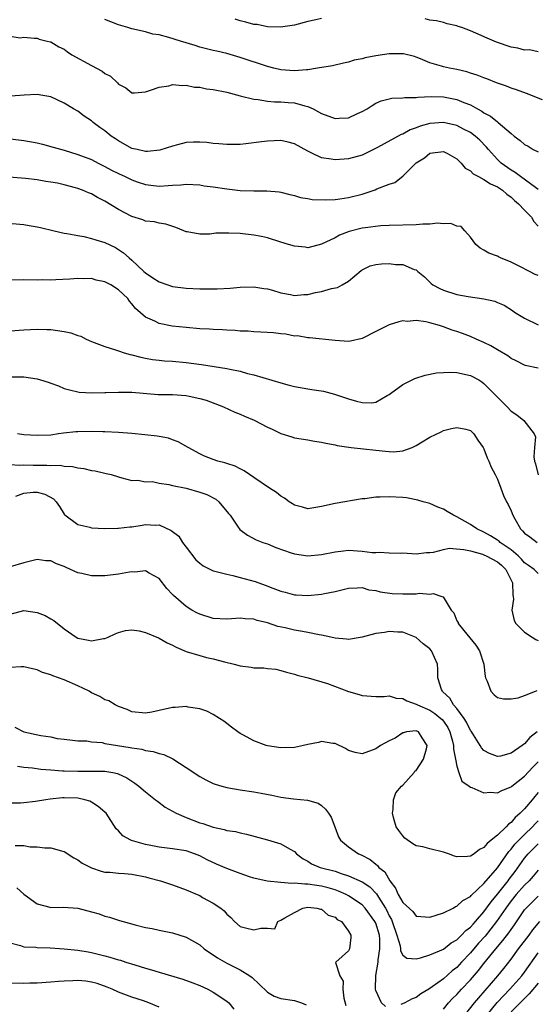
# Model space of a CAD drawing. Units: inches. Extents: x 2538000 to 2541000, y 1560000 to 1562817.
# Drawn here: x 2538326 to 2538403, y 1560257 to 1560402 of the extents above; entities that cross this region are included whole.
import ezdxf

# ---------------------------------------------------------------- set-up
doc = ezdxf.new("R2010")
doc.units = ezdxf.units.IN
doc.header["$MEASUREMENT"] = 0
doc.layers.add('LD25381560_2ft', color=124, linetype='Continuous')

msp = doc.modelspace()

# ---------------------------------------------------------------- linework, layer by layer
at = {"layer": 'LD25381560_2ft'}
for points, elevation in [([(2538403.64, 1560390.36), (2538401.27, 1560391.27), (2538399.8, 1560391.8), (2538399, 1560392.08), (2538398.35, 1560392.35), (2538397, 1560392.81), (2538396.87, 1560392.87), (2538395.42, 1560393.42), (2538395, 1560393.57), (2538393.99, 1560393.99), (2538393, 1560394.3), (2538392.47, 1560394.48), (2538391, 1560394.81), (2538389.9, 1560395), (2538389, 1560395.19), (2538388.71, 1560395.29), (2538387, 1560395.79), (2538385.62, 1560396.38), (2538385, 1560396.63), (2538384.72, 1560396.72), (2538383.13, 1560397.13), (2538383, 1560397.15), (2538381, 1560397.13), (2538379, 1560396.84), (2538377.45, 1560396.55), (2538377, 1560396.41), (2538375.82, 1560396.18), (2538375, 1560395.91), (2538374.24, 1560395.76), (2538372.62, 1560395.38), (2538370.4, 1560395), (2538369, 1560394.78), (2538368.78, 1560394.78), (2538367, 1560394.63), (2538365, 1560394.77), (2538363.97, 1560395), (2538363, 1560395.25), (2538359, 1560396.61), (2538357, 1560397.2), (2538355.51, 1560397.51), (2538355, 1560397.65), (2538353, 1560398.12), (2538352.35, 1560398.35), (2538350.17, 1560399), (2538348.44, 1560399.56), (2538347, 1560399.92), (2538346.06, 1560400.06), (2538345, 1560400.38), (2538343, 1560400.83), (2538342.38, 1560401), (2538341.34, 1560401.34), (2538341, 1560401.43), (2538339.88, 1560401.88), (2538339, 1560402.21)], 7918), ([(2538371, 1560402.36), (2538370.16, 1560402.16), (2538369, 1560401.92), (2538367, 1560401.38), (2538364.95, 1560401.05), (2538363, 1560401.13), (2538361.47, 1560401.47), (2538361, 1560401.49), (2538359.83, 1560401.83), (2538359, 1560402), (2538358.25, 1560402.25)], 7916), ([(2538403, 1560397.44), (2538401.74, 1560397.74), (2538401, 1560397.69), (2538399.98, 1560397.98), (2538399, 1560398.11), (2538396.86, 1560398.86), (2538395.46, 1560399.46), (2538393.8, 1560400.2), (2538393, 1560400.53), (2538391.73, 1560401), (2538391.18, 1560401.18), (2538391, 1560401.26), (2538389.58, 1560401.58), (2538389, 1560401.76), (2538388, 1560402), (2538387, 1560402.12), (2538386.31, 1560402.31)], 7916), ([(2538325, 1560399.75), (2538326.48, 1560399.52), (2538327, 1560399.6), (2538328.54, 1560399.46), (2538329, 1560399.46), (2538329.3, 1560399.3), (2538330.48, 1560399), (2538330.9, 1560398.9), (2538331, 1560398.89), (2538332.17, 1560398.17), (2538333, 1560397.82), (2538333.45, 1560397.45), (2538334.13, 1560397), (2538337, 1560395.4), (2538338.58, 1560394.58), (2538339, 1560394.23), (2538339.82, 1560393.82), (2538340.86, 1560392.86), (2538341, 1560392.67), (2538342.09, 1560392.09), (2538343, 1560391.36), (2538343.38, 1560391.38), (2538345, 1560391.54), (2538345.75, 1560391.75), (2538347, 1560392.23), (2538348.42, 1560392.42), (2538349, 1560392.59), (2538350.44, 1560392.44), (2538351, 1560392.5), (2538352.21, 1560392.21), (2538353, 1560392.19), (2538353.99, 1560391.99), (2538355, 1560391.85), (2538357, 1560391.46), (2538359, 1560390.93), (2538361, 1560390.42), (2538361.62, 1560390.38), (2538363, 1560390.15), (2538364.06, 1560390.06), (2538365, 1560390.04), (2538366.06, 1560389.94), (2538367, 1560389.89), (2538368.55, 1560389.45), (2538369, 1560389.37), (2538369.76, 1560389), (2538370.57, 1560388.57), (2538371, 1560388.31), (2538373, 1560387.57), (2538373.63, 1560387.63), (2538375, 1560387.7), (2538376.31, 1560388.31), (2538377, 1560388.61), (2538377.73, 1560389), (2538378.49, 1560389.51), (2538379, 1560389.83), (2538379.82, 1560390.18), (2538381.4, 1560390.6), (2538383, 1560390.62), (2538383.3, 1560390.7), (2538385, 1560390.7), (2538385.25, 1560390.75), (2538387.18, 1560390.82), (2538389, 1560390.78), (2538391, 1560390.41), (2538392.04, 1560389.96), (2538393, 1560389.58), (2538394.02, 1560389), (2538394.66, 1560388.66), (2538395, 1560388.42), (2538395.95, 1560387.95), (2538397, 1560387.07), (2538397.1, 1560387), (2538399, 1560385.37), (2538399.47, 1560385), (2538400.36, 1560384.36), (2538401, 1560383.75), (2538401.51, 1560383.51), (2538402.29, 1560383), (2538403, 1560382.66)], 7920), ([(2538403, 1560377.12), (2538402.62, 1560377.38), (2538400.4, 1560379), (2538399.62, 1560379.62), (2538399, 1560379.96), (2538397.56, 1560381), (2538397, 1560381.53), (2538395.65, 1560383), (2538395.36, 1560383.36), (2538394.38, 1560384.38), (2538393.7, 1560385), (2538393, 1560385.52), (2538391.97, 1560386.03), (2538391, 1560386.53), (2538389, 1560386.98), (2538387, 1560386.85), (2538385.55, 1560386.45), (2538385, 1560386.22), (2538384.09, 1560385.91), (2538383, 1560385.28), (2538382.78, 1560385.22), (2538379.28, 1560383.28), (2538377, 1560382.16), (2538375, 1560381.61), (2538373, 1560381.47), (2538372.42, 1560381.58), (2538371, 1560381.79), (2538369.47, 1560382.53), (2538369, 1560382.74), (2538367, 1560383.84), (2538366.08, 1560384.08), (2538365, 1560384.34), (2538363, 1560384.26), (2538362.13, 1560384.13), (2538359.84, 1560383.84), (2538359, 1560383.77), (2538357.73, 1560383.73), (2538357, 1560383.75), (2538355.83, 1560383.83), (2538355, 1560383.9), (2538354.04, 1560384.04), (2538353, 1560384.1), (2538352.11, 1560384.11), (2538351, 1560384.02), (2538349.72, 1560383.72), (2538349, 1560383.52), (2538347.09, 1560382.91), (2538345.27, 1560382.73), (2538345, 1560382.73), (2538343.74, 1560383), (2538343, 1560383.18), (2538341, 1560384.28), (2538340.56, 1560384.56), (2538339.93, 1560385), (2538339, 1560385.75), (2538338.26, 1560386.26), (2538337.24, 1560387), (2538337, 1560387.23), (2538335.94, 1560387.94), (2538335, 1560388.66), (2538334.34, 1560389), (2538333, 1560389.86), (2538331, 1560390.77), (2538329.82, 1560391), (2538329, 1560391.12), (2538327.05, 1560391.05), (2538325.12, 1560390.88)], 7922), ([(2538323, 1560384.85), (2538327, 1560384.36), (2538329, 1560383.98), (2538329.79, 1560383.79), (2538331.36, 1560383.36), (2538333, 1560382.89), (2538335, 1560382.29), (2538337, 1560381.51), (2538337.99, 1560381), (2538339, 1560380.5), (2538339.96, 1560379.96), (2538341, 1560379.44), (2538342.01, 1560379), (2538343, 1560378.51), (2538343.76, 1560378.24), (2538345, 1560377.82), (2538345.76, 1560377.76), (2538347, 1560377.61), (2538348.33, 1560377.67), (2538349, 1560377.74), (2538350.21, 1560377.79), (2538351, 1560377.87), (2538353, 1560377.77), (2538353.66, 1560377.66), (2538355, 1560377.49), (2538357, 1560377.18), (2538359, 1560376.95), (2538361, 1560376.9), (2538362.91, 1560376.91), (2538364.74, 1560376.74), (2538365, 1560376.7), (2538366.34, 1560376.34), (2538367, 1560376.2), (2538367.91, 1560375.91), (2538369, 1560375.75), (2538369.63, 1560375.63), (2538371.56, 1560375.56), (2538373, 1560375.64), (2538373.72, 1560375.72), (2538375, 1560375.92), (2538377, 1560376.42), (2538378.93, 1560377.07), (2538379.19, 1560377.19), (2538381, 1560377.89), (2538381.85, 1560378.15), (2538383, 1560379.06), (2538385, 1560381.06), (2538386.2, 1560381.8), (2538387, 1560382.47), (2538389, 1560382.72), (2538389.59, 1560382.41), (2538391, 1560381.63), (2538391.65, 1560381), (2538392.24, 1560380.24), (2538393, 1560379.85), (2538393.4, 1560379.4), (2538394.17, 1560379), (2538395, 1560378.6), (2538395.96, 1560377.96), (2538397, 1560377.51), (2538397.74, 1560377), (2538398.39, 1560376.39), (2538399, 1560375.96), (2538399.5, 1560375.5), (2538400.12, 1560375), (2538401, 1560374.03), (2538402.03, 1560373), (2538402.37, 1560372.37), (2538403, 1560371.69)], 7924), ([(2538403, 1560364.38), (2538402.57, 1560364.57), (2538401.71, 1560365), (2538400.22, 1560365.78), (2538399, 1560366.39), (2538397.42, 1560367), (2538397.15, 1560367.15), (2538397, 1560367.24), (2538395.72, 1560367.72), (2538395, 1560368.16), (2538394.45, 1560368.45), (2538393.8, 1560369), (2538393, 1560370.07), (2538392.17, 1560371), (2538391.64, 1560371.64), (2538391, 1560371.7), (2538390.1, 1560372.1), (2538389, 1560372.02), (2538388.12, 1560372.12), (2538387, 1560371.99), (2538385.97, 1560371.97), (2538385, 1560371.89), (2538381, 1560371.81), (2538379.75, 1560371.75), (2538377.46, 1560371.46), (2538377, 1560371.38), (2538375.09, 1560370.91), (2538373.64, 1560370.36), (2538373, 1560369.97), (2538371, 1560369.02), (2538369, 1560368.51), (2538368.57, 1560368.57), (2538367, 1560368.72), (2538366.14, 1560369), (2538365, 1560369.32), (2538363, 1560369.94), (2538362.15, 1560370.15), (2538361, 1560370.38), (2538359, 1560370.61), (2538357.33, 1560370.67), (2538355.37, 1560370.63), (2538354.5, 1560370.5), (2538353, 1560370.49), (2538351.16, 1560370.84), (2538351, 1560370.83), (2538350.67, 1560371), (2538349.47, 1560371.47), (2538348, 1560372), (2538347, 1560372.12), (2538346.33, 1560372.33), (2538345, 1560372.44), (2538344.61, 1560372.61), (2538343, 1560373.1), (2538341, 1560374.16), (2538339, 1560375.36), (2538337.92, 1560375.92), (2538337, 1560376.44), (2538336.59, 1560376.59), (2538335.69, 1560377), (2538335, 1560377.26), (2538334.63, 1560377.37), (2538333, 1560377.79), (2538331.97, 1560378.03), (2538331, 1560378.19), (2538330.26, 1560378.26), (2538329, 1560378.51), (2538327.28, 1560378.72), (2538323, 1560379.09)], 7926), ([(2538324.18, 1560372.18), (2538327, 1560371.91), (2538327.81, 1560371.81), (2538329, 1560371.6), (2538329.49, 1560371.5), (2538331.51, 1560371), (2538333, 1560370.66), (2538333.39, 1560370.61), (2538335, 1560370.29), (2538335.86, 1560370.14), (2538337, 1560369.88), (2538337.65, 1560369.65), (2538339, 1560369.28), (2538340.54, 1560368.54), (2538341, 1560368.26), (2538341.74, 1560367.74), (2538342.58, 1560367), (2538343, 1560366.66), (2538344.76, 1560365), (2538345, 1560364.8), (2538346.07, 1560364.07), (2538347, 1560363.45), (2538348.31, 1560363), (2538349, 1560362.78), (2538351, 1560362.53), (2538353, 1560362.43), (2538354.43, 1560362.43), (2538355, 1560362.41), (2538355.59, 1560362.41), (2538357.48, 1560362.52), (2538359, 1560362.66), (2538361, 1560362.75), (2538362.5, 1560362.5), (2538363, 1560362.44), (2538363.78, 1560362.22), (2538365, 1560361.83), (2538366.41, 1560361.59), (2538367, 1560361.45), (2538368.38, 1560361.62), (2538369, 1560361.62), (2538370.12, 1560361.88), (2538371, 1560362.05), (2538372.47, 1560362.47), (2538373.37, 1560362.63), (2538374.05, 1560363), (2538375, 1560363.59), (2538376.86, 1560365.14), (2538377, 1560365.23), (2538378.17, 1560365.83), (2538379, 1560366.05), (2538379.86, 1560366.14), (2538381, 1560366.19), (2538381.95, 1560366.05), (2538383, 1560366.02), (2538384.71, 1560365.29), (2538385, 1560365.23), (2538385.25, 1560365), (2538386.21, 1560364.21), (2538387, 1560363.41), (2538387.21, 1560363.21), (2538387.45, 1560363), (2538388.46, 1560362.46), (2538389, 1560362.22), (2538391, 1560361.62), (2538392.68, 1560361.32), (2538394.96, 1560360.96), (2538396.59, 1560360.59), (2538397, 1560360.4), (2538398, 1560360), (2538399.21, 1560359.21), (2538399.49, 1560359), (2538401, 1560358.08), (2538403, 1560357.14)], 7928), ([(2538403, 1560350.73), (2538401.11, 1560351.11), (2538401, 1560351.15), (2538399.78, 1560351.78), (2538399, 1560352.16), (2538398.54, 1560352.54), (2538397, 1560353.42), (2538396.02, 1560354.02), (2538395, 1560354.51), (2538393.84, 1560355), (2538393, 1560355.39), (2538391.82, 1560355.82), (2538391, 1560356.15), (2538390.32, 1560356.32), (2538389, 1560356.84), (2538388.86, 1560356.86), (2538388.44, 1560357), (2538387, 1560357.39), (2538386.43, 1560357.57), (2538385, 1560357.75), (2538383.63, 1560357.63), (2538383, 1560357.73), (2538382.42, 1560357.58), (2538381, 1560357.13), (2538380.78, 1560357), (2538379, 1560356.15), (2538377, 1560355.12), (2538375.29, 1560354.71), (2538375, 1560354.67), (2538373, 1560354.78), (2538369.21, 1560355.21), (2538369, 1560355.2), (2538367.47, 1560355.47), (2538367, 1560355.45), (2538365.72, 1560355.72), (2538365, 1560355.77), (2538363.92, 1560355.92), (2538362.05, 1560356.05), (2538361, 1560356.1), (2538360.16, 1560356.16), (2538359, 1560356.2), (2538358.26, 1560356.26), (2538357, 1560356.31), (2538356.36, 1560356.36), (2538355, 1560356.42), (2538354.47, 1560356.47), (2538353, 1560356.55), (2538351, 1560356.7), (2538348.92, 1560356.92), (2538347, 1560357.31), (2538346.36, 1560357.64), (2538345, 1560358.23), (2538343.54, 1560359.54), (2538343, 1560360.2), (2538342.62, 1560360.62), (2538342.37, 1560361), (2538341, 1560362.27), (2538339.85, 1560363), (2538339, 1560363.47), (2538337.73, 1560363.73), (2538337, 1560363.95), (2538335.9, 1560363.9), (2538335, 1560363.98), (2538333.84, 1560363.84), (2538331.76, 1560363.76), (2538331, 1560363.71), (2538329.74, 1560363.74), (2538329, 1560363.72), (2538327, 1560363.74), (2538325, 1560363.7)], 7930), ([(2538325, 1560356.21), (2538327, 1560356.36), (2538329, 1560356.48), (2538330.44, 1560356.44), (2538331, 1560356.45), (2538333, 1560356.15), (2538333.96, 1560355.96), (2538335, 1560355.54), (2538335.45, 1560355.45), (2538336.22, 1560355), (2538337, 1560354.66), (2538339, 1560353.91), (2538340.58, 1560353.42), (2538341, 1560353.26), (2538341.83, 1560353), (2538342.74, 1560352.74), (2538343, 1560352.69), (2538344.33, 1560352.33), (2538345, 1560352.19), (2538346.01, 1560352.01), (2538347, 1560351.88), (2538347.81, 1560351.81), (2538349, 1560351.74), (2538351, 1560351.57), (2538353.28, 1560351.28), (2538357, 1560350.68), (2538357.44, 1560350.56), (2538359, 1560350.26), (2538360.05, 1560349.95), (2538361, 1560349.74), (2538365, 1560348.55), (2538366.21, 1560348.21), (2538367, 1560348.03), (2538369, 1560347.65), (2538369.59, 1560347.59), (2538371.3, 1560347.3), (2538372.9, 1560346.9), (2538375, 1560346.19), (2538376.16, 1560345.84), (2538377, 1560345.63), (2538378.41, 1560345.59), (2538379, 1560345.68), (2538380.68, 1560346.68), (2538381, 1560346.84), (2538381.19, 1560347), (2538383, 1560348.29), (2538384.38, 1560349), (2538384.81, 1560349.19), (2538386.32, 1560349.68), (2538387.98, 1560350.02), (2538389, 1560350.1), (2538389.88, 1560350.12), (2538391, 1560350.08), (2538393, 1560349.64), (2538394.22, 1560349), (2538394.69, 1560348.69), (2538395, 1560348.47), (2538395.74, 1560347.74), (2538396.48, 1560347), (2538397, 1560346.43), (2538398.44, 1560345), (2538399, 1560344.38), (2538399.84, 1560343.84), (2538400.88, 1560343), (2538402.44, 1560341), (2538402.59, 1560340.59), (2538402.46, 1560339), (2538402.38, 1560337.62), (2538402.47, 1560337), (2538402.6, 1560336.6), (2538403, 1560334.97)], 7932), ([(2538325, 1560349.43), (2538327, 1560349.46), (2538329, 1560349.13), (2538329.46, 1560349), (2538330.63, 1560348.63), (2538331, 1560348.48), (2538332.12, 1560348.12), (2538333, 1560347.74), (2538333.57, 1560347.57), (2538335.18, 1560347.18), (2538337.08, 1560347.08), (2538339, 1560347.13), (2538339.12, 1560347.12), (2538341, 1560347.18), (2538341.17, 1560347.17), (2538343, 1560347.16), (2538346.85, 1560346.85), (2538349, 1560346.81), (2538351, 1560346.68), (2538351.44, 1560346.56), (2538353, 1560346.24), (2538353.97, 1560345.97), (2538356.53, 1560345), (2538358.21, 1560344.21), (2538359, 1560343.92), (2538359.61, 1560343.61), (2538361.03, 1560343.03), (2538363, 1560342.03), (2538363.72, 1560341.72), (2538365, 1560341.08), (2538366.59, 1560340.59), (2538367, 1560340.45), (2538369, 1560340.14), (2538369.95, 1560339.95), (2538371, 1560339.79), (2538371.62, 1560339.62), (2538373, 1560339.38), (2538373.3, 1560339.3), (2538375.38, 1560339), (2538377.2, 1560338.8), (2538379, 1560338.59), (2538380.46, 1560338.46), (2538381, 1560338.4), (2538381.63, 1560338.37), (2538383, 1560338.53), (2538384.38, 1560339), (2538385, 1560339.3), (2538385.86, 1560339.86), (2538387, 1560340.52), (2538388.68, 1560341.32), (2538389, 1560341.5), (2538390.19, 1560341.81), (2538391, 1560341.97), (2538392.31, 1560341.69), (2538393, 1560341.5), (2538393.51, 1560341), (2538394.08, 1560340.08), (2538394.9, 1560339), (2538395, 1560338.82), (2538395.48, 1560337.48), (2538395.74, 1560337), (2538396.08, 1560336.08), (2538396.66, 1560335), (2538397, 1560334.32), (2538397.48, 1560333), (2538397.9, 1560331.9), (2538398.32, 1560331), (2538398.57, 1560330.57), (2538399, 1560329.65), (2538399.25, 1560329), (2538399.55, 1560328.45), (2538400.39, 1560327), (2538400.71, 1560326.71), (2538401, 1560326.35), (2538401.8, 1560325.8), (2538402.84, 1560325)], 7934), ([(2538403, 1560320.4), (2538402.41, 1560321), (2538401.6, 1560321.6), (2538401, 1560321.98), (2538400.52, 1560322.52), (2538400.03, 1560323), (2538399, 1560323.91), (2538397.4, 1560325), (2538397.2, 1560325.2), (2538397, 1560325.34), (2538395.98, 1560325.98), (2538395, 1560326.5), (2538393.95, 1560327), (2538393, 1560327.65), (2538391, 1560328.77), (2538390.49, 1560329), (2538389.56, 1560329.56), (2538389, 1560329.88), (2538388.18, 1560330.18), (2538387, 1560330.72), (2538386.01, 1560331), (2538385.25, 1560331.25), (2538383.55, 1560331.55), (2538383, 1560331.6), (2538381, 1560331.73), (2538379.65, 1560331.65), (2538379, 1560331.67), (2538377.42, 1560331.42), (2538377, 1560331.4), (2538373, 1560330.75), (2538371, 1560330.27), (2538370.15, 1560330.15), (2538369, 1560329.96), (2538368.2, 1560330.2), (2538367, 1560330.47), (2538366.7, 1560330.7), (2538366.21, 1560331), (2538365.53, 1560331.53), (2538365, 1560331.81), (2538364.34, 1560332.34), (2538363.3, 1560333), (2538361, 1560334.59), (2538360.34, 1560335), (2538359.56, 1560335.56), (2538359, 1560335.84), (2538358.26, 1560336.26), (2538357, 1560336.64), (2538356.74, 1560336.74), (2538355.69, 1560337), (2538355, 1560337.22), (2538353.71, 1560337.71), (2538353, 1560338.05), (2538351.29, 1560339), (2538349.84, 1560339.84), (2538349, 1560340.14), (2538348.39, 1560340.39), (2538347, 1560340.62), (2538346.7, 1560340.7), (2538344.89, 1560340.89), (2538343, 1560341.05), (2538341, 1560341.21), (2538339, 1560341.32), (2538338.68, 1560341.32), (2538337, 1560341.38), (2538335, 1560341.33), (2538334.69, 1560341.31), (2538332.88, 1560341.12), (2538332.14, 1560341), (2538331, 1560340.85), (2538329, 1560340.76), (2538327, 1560340.89), (2538326.08, 1560341)], 7936), ([(2538325, 1560336.5), (2538326.41, 1560336.41), (2538327, 1560336.46), (2538328.41, 1560336.41), (2538330.42, 1560336.42), (2538331, 1560336.37), (2538332.38, 1560336.38), (2538333, 1560336.25), (2538334.19, 1560336.19), (2538335, 1560336), (2538335.88, 1560335.88), (2538337, 1560335.62), (2538337.55, 1560335.55), (2538339, 1560335.19), (2538339.18, 1560335.18), (2538339.94, 1560335), (2538341, 1560334.66), (2538341.48, 1560334.52), (2538343, 1560334.13), (2538343.84, 1560334.16), (2538345, 1560333.93), (2538346.03, 1560333.97), (2538347, 1560333.74), (2538348.44, 1560333.56), (2538349, 1560333.4), (2538351, 1560332.98), (2538353, 1560332.43), (2538354.04, 1560332.04), (2538355.37, 1560331.37), (2538355.84, 1560331), (2538357.27, 1560329.27), (2538357.52, 1560329), (2538358.59, 1560327.41), (2538358.91, 1560326.91), (2538360.05, 1560326.05), (2538361.36, 1560325.36), (2538362.31, 1560325), (2538363, 1560324.79), (2538364.24, 1560324.24), (2538366.53, 1560323.47), (2538367, 1560323.29), (2538369, 1560323.03), (2538371, 1560323.2), (2538373, 1560323.59), (2538374.25, 1560323.75), (2538375, 1560323.82), (2538377, 1560323.71), (2538378.48, 1560323.52), (2538379, 1560323.5), (2538379.55, 1560323.55), (2538381, 1560323.45), (2538382.6, 1560323.4), (2538383, 1560323.43), (2538385, 1560323.29), (2538386.51, 1560323.49), (2538387, 1560323.49), (2538387.53, 1560323.53), (2538389, 1560323.93), (2538389.88, 1560324.12), (2538392.04, 1560323.96), (2538393, 1560323.73), (2538394.77, 1560323.23), (2538395, 1560323.15), (2538395.32, 1560323), (2538397, 1560322.1), (2538397.61, 1560321.61), (2538398.24, 1560321), (2538399.22, 1560319), (2538399.24, 1560317.24), (2538399.31, 1560317), (2538399.38, 1560316.62), (2538399.13, 1560315), (2538399.45, 1560313.45), (2538399.73, 1560313), (2538401, 1560311.72), (2538402.1, 1560311), (2538402.67, 1560310.67), (2538403, 1560310.5)], 7938), ([(2538325.83, 1560331.83), (2538327, 1560332.25), (2538328.39, 1560332.39), (2538329, 1560332.42), (2538330.12, 1560332.12), (2538331.41, 1560331.41), (2538331.82, 1560331), (2538332.3, 1560330.3), (2538333, 1560329.15), (2538333.07, 1560329.07), (2538335, 1560327.61), (2538336.77, 1560327.23), (2538337, 1560327.16), (2538339, 1560327.04), (2538340.9, 1560327.1), (2538341, 1560327.09), (2538342.7, 1560327.3), (2538343, 1560327.31), (2538344.48, 1560327.52), (2538345, 1560327.62), (2538346.47, 1560327.53), (2538347, 1560327.58), (2538348.77, 1560326.77), (2538349.9, 1560325.9), (2538350.47, 1560325), (2538351, 1560324.27), (2538352.44, 1560322.44), (2538353, 1560321.92), (2538353.53, 1560321.53), (2538355, 1560320.81), (2538355.24, 1560320.76), (2538357, 1560320.28), (2538357.88, 1560320.12), (2538359, 1560319.83), (2538361.2, 1560319.2), (2538362.66, 1560318.66), (2538363.79, 1560318.21), (2538365, 1560317.78), (2538365.65, 1560317.65), (2538367, 1560317.27), (2538367.27, 1560317.27), (2538369, 1560317.15), (2538371, 1560317.35), (2538371.46, 1560317.46), (2538373, 1560317.75), (2538374, 1560318), (2538375, 1560318.21), (2538376.26, 1560318.26), (2538377, 1560318.32), (2538378.01, 1560318.01), (2538379, 1560317.91), (2538379.68, 1560317.68), (2538381.45, 1560317.45), (2538383, 1560317.39), (2538383.41, 1560317.41), (2538385, 1560317.41), (2538385.49, 1560317.49), (2538387, 1560317.35), (2538387.47, 1560317.47), (2538388.77, 1560317), (2538388.96, 1560316.96), (2538390.13, 1560315), (2538390.57, 1560314.57), (2538391, 1560313.43), (2538391.18, 1560313.18), (2538391.19, 1560313), (2538392.01, 1560311.99), (2538392.92, 1560310.92), (2538393.81, 1560309.81), (2538394.33, 1560309), (2538394.99, 1560307), (2538395.17, 1560305.17), (2538395.23, 1560305), (2538395.48, 1560304.52), (2538396, 1560303), (2538396.49, 1560302.49), (2538397, 1560302.1), (2538397.88, 1560301.88), (2538399, 1560301.87), (2538400.03, 1560302.03), (2538401, 1560302.37), (2538402.6, 1560303), (2538402.88, 1560303.12)], 7940), ([(2538402.84, 1560297), (2538401.8, 1560296.2), (2538401, 1560295.26), (2538400.83, 1560295.17), (2538400.63, 1560295), (2538399, 1560293.85), (2538397.44, 1560293.44), (2538397, 1560293.36), (2538395.82, 1560293.82), (2538395, 1560294.26), (2538394.65, 1560294.65), (2538394.44, 1560295), (2538393.44, 1560296.56), (2538393.1, 1560297.1), (2538393, 1560297.21), (2538392.43, 1560298.43), (2538392.07, 1560299), (2538391, 1560300.46), (2538390.52, 1560301), (2538389.98, 1560301.98), (2538388.94, 1560302.94), (2538388.85, 1560303), (2538388.75, 1560303.25), (2538388.2, 1560305), (2538388.2, 1560306.2), (2538388.13, 1560307), (2538387.25, 1560309), (2538387, 1560309.27), (2538386.02, 1560310.02), (2538385, 1560310.96), (2538383, 1560311.72), (2538382.27, 1560311.73), (2538381, 1560311.84), (2538380.29, 1560311.71), (2538379, 1560311.53), (2538377, 1560311), (2538375, 1560310.64), (2538374.7, 1560310.7), (2538373, 1560310.84), (2538372.37, 1560311), (2538371, 1560311.29), (2538370.66, 1560311.34), (2538369, 1560311.7), (2538368.18, 1560311.83), (2538367, 1560312.05), (2538365.63, 1560312.37), (2538364.56, 1560312.56), (2538363, 1560313.12), (2538361.48, 1560313.48), (2538361, 1560313.65), (2538359.7, 1560313.7), (2538359, 1560313.79), (2538357.7, 1560313.7), (2538357, 1560313.68), (2538355, 1560313.77), (2538353, 1560314.38), (2538352.58, 1560314.58), (2538351.84, 1560315), (2538351, 1560315.53), (2538349.14, 1560317.14), (2538349, 1560317.32), (2538348.17, 1560318.17), (2538347, 1560319.66), (2538345.54, 1560320.46), (2538345, 1560320.8), (2538343.4, 1560320.6), (2538343, 1560320.65), (2538342.61, 1560320.61), (2538341, 1560320.3), (2538339, 1560320.05), (2538337.94, 1560320.06), (2538337, 1560320.04), (2538335.61, 1560320.39), (2538335, 1560320.5), (2538333.28, 1560321.28), (2538333, 1560321.43), (2538331.84, 1560321.84), (2538331, 1560322.27), (2538330.29, 1560322.29), (2538329, 1560322.47), (2538327, 1560321.95), (2538325, 1560321.38)], 7942), ([(2538325, 1560314.41), (2538327, 1560314.95), (2538329, 1560314.64), (2538330.18, 1560314.18), (2538331, 1560313.71), (2538331.47, 1560313.47), (2538333, 1560312.23), (2538334.75, 1560311), (2538335, 1560310.87), (2538336.56, 1560310.56), (2538337, 1560310.46), (2538338.78, 1560310.78), (2538339, 1560310.81), (2538339.46, 1560311), (2538340.5, 1560311.5), (2538341, 1560311.68), (2538342.02, 1560311.98), (2538343, 1560312.08), (2538344.05, 1560311.95), (2538345, 1560311.7), (2538346.9, 1560310.9), (2538347, 1560310.87), (2538348.18, 1560310.18), (2538349, 1560309.8), (2538349.52, 1560309.52), (2538351, 1560308.9), (2538353, 1560308.28), (2538354.01, 1560308.01), (2538355, 1560307.79), (2538356.66, 1560307.34), (2538358.08, 1560307), (2538359, 1560306.76), (2538360.59, 1560306.59), (2538361, 1560306.49), (2538362.48, 1560306.48), (2538363, 1560306.39), (2538364.25, 1560306.25), (2538365, 1560306.1), (2538365.85, 1560305.85), (2538367, 1560305.55), (2538367.4, 1560305.4), (2538369.01, 1560304.99), (2538371.86, 1560304.14), (2538374.99, 1560302.99), (2538376.54, 1560302.54), (2538377, 1560302.38), (2538379, 1560302.26), (2538380.24, 1560302.24), (2538381, 1560302.32), (2538382.01, 1560302.01), (2538383, 1560301.93), (2538383.58, 1560301.58), (2538385, 1560301.1), (2538385.16, 1560301), (2538387, 1560300.22), (2538387.75, 1560299.75), (2538388.65, 1560299), (2538388.82, 1560298.82), (2538389, 1560298.6), (2538389.64, 1560297.64), (2538389.97, 1560297), (2538390.35, 1560295.65), (2538390.49, 1560295), (2538390.48, 1560294.48), (2538390.8, 1560293), (2538391, 1560291.96), (2538391.29, 1560291), (2538391.72, 1560289.72), (2538392.8, 1560289), (2538393, 1560288.84), (2538393.21, 1560288.79), (2538395, 1560288.03), (2538395.9, 1560288.1), (2538397, 1560288.03), (2538397.63, 1560288.37), (2538399, 1560288.91), (2538399.11, 1560289), (2538401, 1560290.45), (2538402.21, 1560291.79), (2538403, 1560292.58)], 7944), ([(2538403, 1560288.04), (2538402.51, 1560287.49), (2538402.12, 1560287), (2538401, 1560285.65), (2538400.36, 1560285), (2538399.62, 1560284.38), (2538399, 1560283.64), (2538398.6, 1560283.4), (2538398.26, 1560283), (2538397, 1560281.78), (2538396.07, 1560281), (2538395.46, 1560280.54), (2538395, 1560279.92), (2538394.36, 1560279.64), (2538393.55, 1560279), (2538393, 1560278.64), (2538392.59, 1560278.59), (2538391, 1560278.57), (2538390.64, 1560278.64), (2538389.74, 1560279), (2538389, 1560279.25), (2538387, 1560279.73), (2538385.97, 1560280.03), (2538385, 1560280.21), (2538384.47, 1560280.47), (2538383.3, 1560281.3), (2538383, 1560281.64), (2538382.43, 1560282.43), (2538382.05, 1560283), (2538381.65, 1560284.35), (2538381.48, 1560285), (2538381.58, 1560285.58), (2538381.63, 1560287), (2538382, 1560288), (2538382.82, 1560289), (2538383, 1560289.15), (2538384.69, 1560291), (2538384.8, 1560291.2), (2538385, 1560291.33), (2538386.05, 1560293), (2538386.51, 1560294.51), (2538386.6, 1560295), (2538385.85, 1560296.15), (2538385.34, 1560297), (2538385, 1560297.16), (2538383.53, 1560297), (2538383.12, 1560296.88), (2538383, 1560296.88), (2538381.9, 1560296.1), (2538381, 1560295.69), (2538379.7, 1560295), (2538379, 1560294.51), (2538377, 1560293.79), (2538375.98, 1560293.98), (2538375, 1560294.25), (2538374.54, 1560294.54), (2538373, 1560295.3), (2538372.68, 1560295.32), (2538371, 1560295.58), (2538370.55, 1560295.45), (2538369, 1560295.16), (2538368.32, 1560295), (2538367, 1560294.73), (2538365, 1560294.65), (2538363, 1560294.94), (2538362.81, 1560295), (2538361, 1560295.68), (2538359.46, 1560296.54), (2538359, 1560296.78), (2538358.64, 1560297), (2538357.69, 1560297.69), (2538357, 1560298.27), (2538356.58, 1560298.58), (2538355.94, 1560299), (2538355, 1560299.58), (2538354.05, 1560300.05), (2538353, 1560300.4), (2538351.32, 1560300.68), (2538351, 1560300.76), (2538349.37, 1560300.63), (2538349, 1560300.63), (2538347, 1560300.15), (2538345.93, 1560299.93), (2538345, 1560299.77), (2538343, 1560299.98), (2538342.3, 1560300.3), (2538341, 1560300.75), (2538340.51, 1560301), (2538339.59, 1560301.59), (2538339, 1560301.76), (2538338.25, 1560302.25), (2538337, 1560302.8), (2538336.66, 1560303), (2538335, 1560303.83), (2538333, 1560304.68), (2538332.16, 1560305), (2538331.3, 1560305.3), (2538331, 1560305.43), (2538329.8, 1560305.8), (2538329, 1560306.18), (2538328.3, 1560306.3), (2538327, 1560306.63), (2538326.62, 1560306.62), (2538325, 1560306.51)], 7946), ([(2538325.71, 1560297.71), (2538327, 1560297), (2538329.54, 1560296.46), (2538331, 1560296.26), (2538331.95, 1560296.05), (2538333, 1560295.92), (2538334.21, 1560295.79), (2538335, 1560295.68), (2538336.33, 1560295.67), (2538337, 1560295.55), (2538338.57, 1560295.43), (2538339, 1560295.32), (2538342.71, 1560294.71), (2538343, 1560294.65), (2538344.44, 1560294.44), (2538345, 1560294.27), (2538346.13, 1560294.13), (2538347, 1560293.81), (2538347.68, 1560293.68), (2538349.04, 1560293.04), (2538351, 1560291.75), (2538353, 1560290.4), (2538353.91, 1560289.91), (2538355, 1560289.4), (2538355.29, 1560289.29), (2538356.27, 1560289), (2538357, 1560288.81), (2538359, 1560288.46), (2538361, 1560288.15), (2538362.06, 1560287.94), (2538363.67, 1560287.67), (2538365, 1560287.39), (2538366.88, 1560287.12), (2538368.94, 1560286.94), (2538370.49, 1560286.49), (2538371, 1560286.14), (2538371.59, 1560285.59), (2538372.05, 1560285), (2538372.43, 1560284.43), (2538372.99, 1560282.99), (2538373.51, 1560281.51), (2538373.8, 1560281), (2538375, 1560280.05), (2538376.47, 1560279), (2538376.86, 1560278.86), (2538378.19, 1560278.19), (2538379, 1560277.5), (2538379.28, 1560277.28), (2538379.47, 1560277), (2538380.33, 1560276.33), (2538381.07, 1560275), (2538381.94, 1560273.94), (2538382.33, 1560273), (2538383, 1560271.83), (2538384.47, 1560270.47), (2538385, 1560269.81), (2538387, 1560269.66), (2538387.93, 1560269.93), (2538389, 1560270.31), (2538390.44, 1560271), (2538390.79, 1560271.21), (2538391, 1560271.27), (2538391.87, 1560272.13), (2538393, 1560272.7), (2538393.13, 1560272.87), (2538395, 1560274.6), (2538397, 1560276.96), (2538398.66, 1560279.34), (2538399, 1560279.68), (2538399.57, 1560280.43), (2538401, 1560281.88), (2538402.16, 1560283), (2538402.56, 1560283.44), (2538403, 1560283.9)], 7948), ([(2538326.08, 1560291.93), (2538327, 1560291.8), (2538328.32, 1560291.68), (2538329.52, 1560291.52), (2538331, 1560291.4), (2538332.72, 1560291.28), (2538333, 1560291.25), (2538335, 1560291.19), (2538336.79, 1560291.21), (2538337.22, 1560291.23), (2538339, 1560291.19), (2538340.19, 1560291), (2538340.87, 1560290.87), (2538342.24, 1560290.24), (2538343, 1560289.72), (2538343.44, 1560289.44), (2538344.02, 1560289), (2538345, 1560288.16), (2538346.49, 1560287), (2538346.77, 1560286.77), (2538347.91, 1560285.91), (2538349.53, 1560285), (2538351, 1560284.35), (2538353, 1560283.58), (2538353.46, 1560283.46), (2538355, 1560282.93), (2538356.62, 1560282.62), (2538357, 1560282.46), (2538358.3, 1560282.3), (2538359, 1560282.09), (2538359.92, 1560281.92), (2538363, 1560281.09), (2538365, 1560280.5), (2538366.27, 1560279.73), (2538367, 1560279.33), (2538367.3, 1560279), (2538368.27, 1560278.27), (2538369, 1560277.9), (2538369.54, 1560277.54), (2538370.81, 1560277), (2538373, 1560276.43), (2538373.88, 1560276.12), (2538375, 1560275.78), (2538377, 1560274.87), (2538378.12, 1560274.12), (2538379.1, 1560273.1), (2538379.4, 1560272.6), (2538380.43, 1560271), (2538380.63, 1560270.63), (2538381, 1560269.87), (2538381.32, 1560269.32), (2538381.46, 1560269), (2538382.15, 1560267), (2538382.6, 1560265.4), (2538382.65, 1560265), (2538382.65, 1560264.66), (2538383, 1560264.06), (2538383.58, 1560263.58), (2538385, 1560263.49), (2538385.64, 1560263.64), (2538387, 1560264.09), (2538389, 1560264.95), (2538390.16, 1560265.84), (2538391, 1560266.32), (2538391.33, 1560266.67), (2538391.7, 1560267), (2538392.33, 1560267.67), (2538393, 1560268.18), (2538393.38, 1560268.62), (2538393.73, 1560269), (2538395, 1560270.45), (2538396.07, 1560271.93), (2538397, 1560273.04), (2538398.55, 1560275), (2538398.73, 1560275.27), (2538399.6, 1560276.4), (2538401, 1560278.37), (2538401.53, 1560279), (2538403, 1560280.46)], 7950), ([(2538380.45, 1560256.45), (2538379.85, 1560257), (2538379, 1560258.83), (2538378.97, 1560259), (2538379.04, 1560261.04), (2538379.37, 1560263), (2538379.36, 1560263.36), (2538379.63, 1560265), (2538379.6, 1560266.4), (2538379.55, 1560267), (2538379, 1560268.75), (2538378.89, 1560269), (2538377.45, 1560271), (2538377, 1560271.48), (2538375, 1560272.82), (2538374.65, 1560273), (2538373.5, 1560273.5), (2538373, 1560273.67), (2538371.98, 1560273.98), (2538371, 1560274.23), (2538370.31, 1560274.31), (2538369, 1560274.54), (2538368.51, 1560274.51), (2538367, 1560274.69), (2538366.63, 1560274.63), (2538365, 1560274.76), (2538362.95, 1560274.95), (2538361, 1560275.43), (2538360.37, 1560275.63), (2538359, 1560276.09), (2538357, 1560276.82), (2538355.48, 1560277.48), (2538354.11, 1560278.11), (2538353, 1560278.69), (2538352.22, 1560279), (2538351, 1560279.44), (2538349, 1560279.76), (2538347, 1560279.99), (2538345.76, 1560280.24), (2538345, 1560280.38), (2538342.95, 1560280.95), (2538342.83, 1560281), (2538341.65, 1560281.65), (2538341, 1560282.39), (2538340.68, 1560282.68), (2538339.53, 1560284.47), (2538339.17, 1560285), (2538339, 1560285.16), (2538338.01, 1560286.01), (2538337, 1560286.65), (2538336.77, 1560286.77), (2538336.05, 1560287), (2538335, 1560287.22), (2538333, 1560287.27), (2538332.74, 1560287.26), (2538330.91, 1560287.09), (2538330.25, 1560287), (2538328.75, 1560286.75), (2538327, 1560286.54), (2538326.51, 1560286.51), (2538325, 1560286.49)], 7952), ([(2538325.75, 1560280.25), (2538327, 1560280.22), (2538327.94, 1560280.06), (2538329, 1560280.06), (2538330.12, 1560279.88), (2538331, 1560279.9), (2538332.57, 1560279.43), (2538333, 1560279.34), (2538334.39, 1560278.39), (2538335, 1560278.11), (2538335.63, 1560277.63), (2538337, 1560276.95), (2538338.44, 1560276.44), (2538339, 1560276.32), (2538339.71, 1560276.29), (2538341, 1560276.13), (2538341.91, 1560276.09), (2538343, 1560276), (2538345, 1560275.6), (2538345.48, 1560275.48), (2538347.19, 1560275), (2538349, 1560274.43), (2538351, 1560273.7), (2538352.64, 1560273), (2538353, 1560272.83), (2538353.42, 1560272.58), (2538355, 1560271.74), (2538356.11, 1560271), (2538356.61, 1560270.61), (2538357, 1560270.09), (2538357.58, 1560269.58), (2538358.12, 1560269), (2538359, 1560268.28), (2538359.99, 1560268.01), (2538361, 1560267.76), (2538362.03, 1560268.03), (2538363, 1560268.04), (2538364.08, 1560267.92), (2538364.54, 1560269), (2538365, 1560269.19), (2538365.56, 1560269.56), (2538367, 1560270.36), (2538368.26, 1560271), (2538369, 1560271.13), (2538370.31, 1560271), (2538370.84, 1560270.84), (2538371, 1560270.84), (2538371.97, 1560269.97), (2538373, 1560269.64), (2538373.32, 1560269.32), (2538373.94, 1560269), (2538375, 1560267.58), (2538375.33, 1560267), (2538375.33, 1560266.67), (2538375.13, 1560265), (2538375, 1560264.68), (2538373.09, 1560263), (2538373.05, 1560262.95), (2538373.71, 1560261), (2538374.2, 1560260.2), (2538374.16, 1560259), (2538374.31, 1560257.69), (2538374.6, 1560256.6)], 7954), ([(2538403, 1560276.58), (2538402.29, 1560275.71), (2538401.66, 1560275), (2538401, 1560274.37), (2538399.78, 1560273), (2538399, 1560272.06), (2538398.21, 1560271), (2538396.86, 1560269), (2538395.16, 1560266.84), (2538394.21, 1560265.79), (2538393, 1560264.38), (2538391.69, 1560263), (2538391, 1560262.24), (2538390.28, 1560261.71), (2538389, 1560260.57), (2538387.35, 1560259.35), (2538386.83, 1560259), (2538385.69, 1560258.31), (2538385, 1560257.81), (2538384.41, 1560257.59), (2538383.32, 1560257), (2538382.74, 1560256.74)], 7952), ([(2538325.97, 1560273.97), (2538327, 1560273.07), (2538329, 1560271.61), (2538330.86, 1560271.14), (2538331, 1560271.09), (2538332.88, 1560271.12), (2538335, 1560270.96), (2538337, 1560270.45), (2538338.13, 1560270.13), (2538339, 1560269.82), (2538339.67, 1560269.67), (2538341, 1560269.2), (2538341.17, 1560269.17), (2538341.71, 1560269), (2538343.49, 1560268.51), (2538345, 1560268.15), (2538345.96, 1560267.96), (2538347, 1560267.72), (2538349, 1560267.33), (2538351, 1560266.71), (2538353, 1560265.55), (2538353.66, 1560265), (2538354.43, 1560264.43), (2538355, 1560264.09), (2538355.64, 1560263.64), (2538357, 1560262.86), (2538359, 1560261.9), (2538360.4, 1560261), (2538360.75, 1560260.75), (2538361.78, 1560259.78), (2538363, 1560258.58), (2538363.99, 1560257.99), (2538365, 1560257.64), (2538367, 1560257.35), (2538368.02, 1560257), (2538368.71, 1560256.71)], 7956), ([(2538389, 1560256.08), (2538389.78, 1560257), (2538390.37, 1560257.63), (2538391, 1560258.22), (2538391.7, 1560259), (2538393, 1560260.39), (2538394.2, 1560261.8), (2538395, 1560262.83), (2538396.77, 1560265), (2538397.81, 1560266.19), (2538398.68, 1560267.32), (2538399, 1560267.82), (2538399.5, 1560268.5), (2538401, 1560270.73), (2538401.22, 1560271), (2538403, 1560272.74)], 7954), ([(2538391.57, 1560254.43), (2538393.6, 1560257), (2538394.24, 1560257.76), (2538397.06, 1560261), (2538397.93, 1560262.07), (2538399, 1560263.45), (2538400.11, 1560265), (2538401.67, 1560267), (2538402.23, 1560267.77), (2538403.25, 1560269)], 7956), ([(2538325, 1560265.86), (2538326.51, 1560265.49), (2538327, 1560265.28), (2538328.79, 1560265.21), (2538329, 1560265.17), (2538330.89, 1560265.11), (2538333, 1560264.97), (2538335, 1560264.77), (2538336.51, 1560264.51), (2538337, 1560264.44), (2538339, 1560263.96), (2538339.75, 1560263.75), (2538341, 1560263.36), (2538341.28, 1560263.28), (2538342.11, 1560263), (2538343.4, 1560262.6), (2538345, 1560262.13), (2538345.9, 1560261.9), (2538347, 1560261.54), (2538350.51, 1560260.51), (2538351.97, 1560259.97), (2538353, 1560259.56), (2538354.22, 1560259), (2538355, 1560258.57), (2538357, 1560257.24), (2538357.29, 1560257), (2538358.05, 1560256.05)], 7958), ([(2538395.29, 1560255), (2538396.97, 1560257.03), (2538397.91, 1560258.09), (2538398.8, 1560259), (2538400.6, 1560261), (2538401, 1560261.54), (2538403, 1560264.38)], 7958), ([(2538347, 1560256.34), (2538345.49, 1560257), (2538344.72, 1560257.28), (2538343, 1560257.82), (2538341, 1560258.56), (2538340.06, 1560259), (2538339.31, 1560259.31), (2538337.84, 1560259.84), (2538337, 1560260.06), (2538336.18, 1560260.18), (2538335, 1560260.3), (2538334.26, 1560260.26), (2538333, 1560260.22), (2538332.12, 1560260.13), (2538331, 1560260.03), (2538329, 1560259.9), (2538327.9, 1560259.9), (2538327, 1560259.86), (2538323.89, 1560259.89)], 7960), ([(2538403, 1560259.89), (2538401.66, 1560258.34), (2538400.67, 1560257.33), (2538399, 1560255.66)], 7960)]:
    msp.add_lwpolyline(points, dxfattribs=dict(at, elevation=elevation))

doc.saveas('drawing.dxf')
